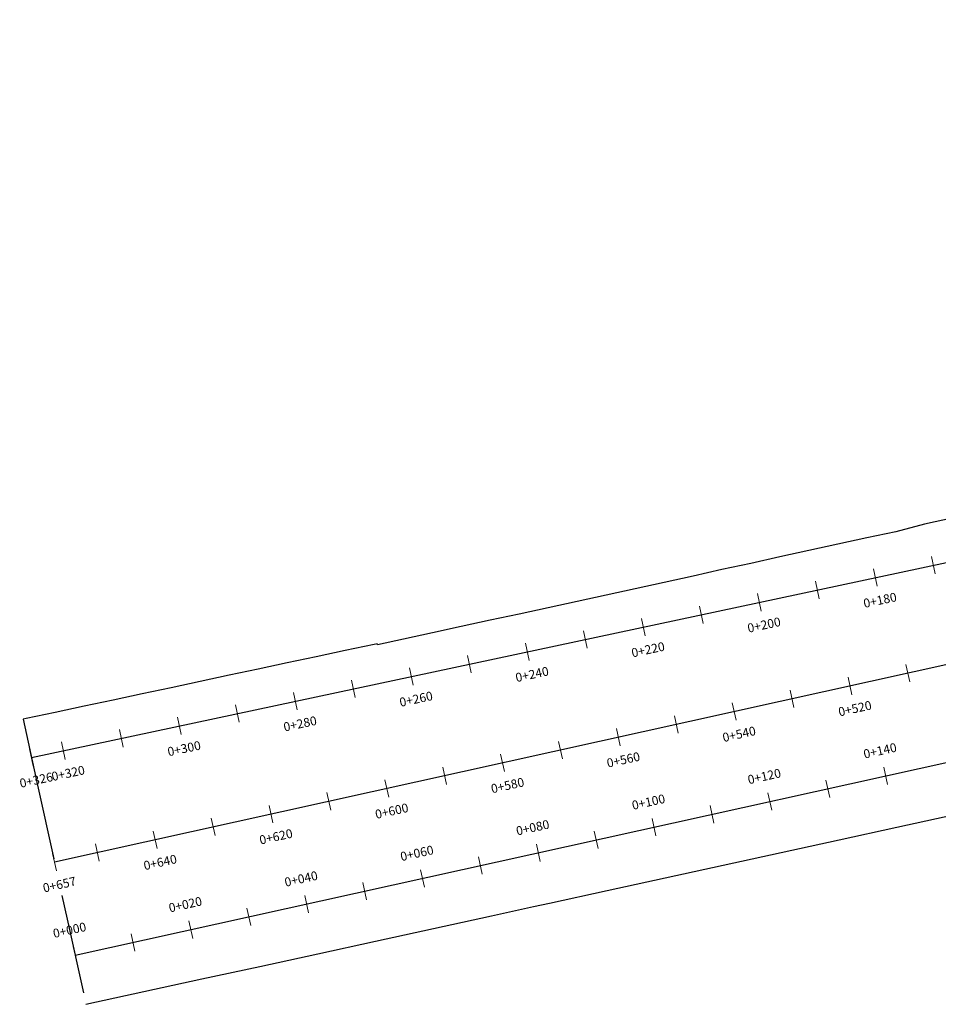
# Model space of a CAD drawing. Units: metres. Extents: x 268766 to 270376, y 8664389 to 8668224.
# Drawn here: x 269467 to 269622, y 8666167 to 8666333 of the extents above; entities that cross this region are included whole.
import ezdxf

# ---------------------------------------------------------------- set-up
doc = ezdxf.new("R2010")
doc.units = ezdxf.units.M
doc.header["$LTSCALE"] = 0.1
doc.linetypes.add('CENTER2', pattern=[28.575, 19.05, -3.175, 3.175, -3.175])
doc.linetypes.add('DASHED', pattern=[19.05, 12.7, -6.35])
doc.layers.add('1-EstacasMayores', color=7, linetype='Continuous', lineweight=0)
for name, color, linetype in [('C-ROAD-CORR-BNDY', 6, 'CENTER2'), ('C-ROAD-STAN-MAJR', 7, 'Continuous'), ('EJES', 1, 'Continuous')]:
    doc.layers.add(name, color=color, linetype=linetype)
doc.styles.add('DATOS-02', font='romand.shx')

# ---------------------------------------------------------------- blocks, each defined once
blk = doc.blocks.new('AeccTickLine')
at = {"layer": '1-EstacasMayores', "color": 1}
blk.add_line((0, -0.5), (0, 0.5), dxfattribs=at)

msp = doc.modelspace()

# ---------------------------------------------------------------- linework, layer by layer
at = {"layer": 'C-ROAD-CORR-BNDY', "linetype": 'DASHED', "lineweight": -3, "ltscale": 10}
msp.add_lwpolyline([(269624.177, 8666249.045), (269619.297, 8666247.956), (269614.453, 8666246.696), (269609.565, 8666245.641), (269604.681, 8666244.573), (269599.796, 8666243.505), (269594.91, 8666242.445), (269590.027, 8666241.368), (269585.138, 8666240.318), (269580.258, 8666239.228), (269575.374, 8666238.161), (269570.489, 8666237.094), (269565.604, 8666236.027), (269560.719, 8666234.96), (269555.834, 8666233.893), (269550.949, 8666232.826), (269546.064, 8666231.76), (269541.179, 8666230.693), (269536.294, 8666229.626), (269531.409, 8666228.559), (269527.024, 8666227.601), (269526.98, 8666227.807), (269526.48, 8666227.7), (269521.59, 8666226.658), (269516.7, 8666225.616), (269511.809, 8666224.574), (269506.919, 8666223.532), (269502.029, 8666222.49), (269497.139, 8666221.447), (269492.249, 8666220.405), (269487.359, 8666219.363), (269482.468, 8666218.321), (269477.578, 8666217.279), (269472.688, 8666216.237), (269467.798, 8666215.195), (269467.303, 8666215.089), (269469.679, 8666203.94), (269474.702, 8666181.373), (269477.878, 8666167.02), (269487.648, 8666169.154), (269497.418, 8666171.287), (269507.187, 8666173.421), (269516.957, 8666175.555), (269526.727, 8666177.689), (269536.497, 8666179.822), (269546.266, 8666181.956), (269553.379, 8666183.509), (269556.036, 8666184.09), (269565.806, 8666186.223), (269575.576, 8666188.357), (269585.345, 8666190.491), (269595.115, 8666192.625), (269604.885, 8666194.758), (269614.655, 8666196.892), (269624.424, 8666199.026)], dxfattribs=at)
at = {"layer": 'EJES', "linetype": 'Continuous', "lineweight": -3}
msp.add_line((270114.443, 8666333.029), (269472.572, 8666191.003), dxfattribs=at)
for points in [[(269468.678, 8666208.634), (269714.027, 8666260.919, 0.3300674), (269760.149, 8666313.165)], [(269476.05, 8666175.283), (269713.436, 8666227.809, -0.3902089), (269771.941, 8666193.819)]]:
    msp.add_lwpolyline(points, format="xyb", dxfattribs=at)

# ---------------------------------------------------------------- block references
at = {"layer": 'EJES', "linetype": 'Continuous', "lineweight": -3, "xscale": 3, "yscale": 3, "zscale": 3}
for p, rotation in [((269620.769, 8666241.045), 192.0299191741296), ((269610.989, 8666238.961), 192.0299191741296), ((269601.209, 8666236.877), 192.0299191741296), ((269591.428, 8666234.792), 192.0299191741296), ((269581.648, 8666232.708), 192.0299191741296), ((269571.867, 8666230.624), 192.0299191741296), ((269562.087, 8666228.54), 192.0299191741296), ((269552.307, 8666226.456), 192.0299191741296), ((269542.526, 8666224.371), 192.0299191741296), ((269616.487, 8666222.847), 192.476709578986), ((269532.746, 8666222.287), 192.0299191741296), ((269522.965, 8666220.203), 192.0299191741296), ((269606.724, 8666220.686), 192.476709578986), ((269513.185, 8666218.119), 192.0299191741296), ((269596.96, 8666218.526), 192.476709578986), ((269503.405, 8666216.034), 192.0299191741296), ((269587.196, 8666216.366), 192.476709578986), ((269493.624, 8666213.95), 192.0299191741296), ((269577.432, 8666214.205), 192.476709578986), ((269483.844, 8666211.866), 192.0299191741296), ((269567.668, 8666212.045), 192.476709578986), ((269474.064, 8666209.782), 192.0299191741296), ((269557.904, 8666209.884), 192.476709578986), ((269468.678, 8666208.634), 192.0299191741296), ((269548.141, 8666207.724), 192.476709578986), ((269538.377, 8666205.563), 192.476709578986), ((269612.744, 8666205.529), 12.4767095797508), ((269528.613, 8666203.403), 192.476709578986), ((269602.98, 8666203.369), 12.4767095797508), ((269518.849, 8666201.243), 192.476709578986), ((269593.216, 8666201.208), 12.4767095797508), ((269509.085, 8666199.082), 192.476709578986), ((269583.452, 8666199.048), 12.4767095797508), ((269499.321, 8666196.922), 192.476709578986), ((269573.688, 8666196.887), 12.4767095797508), ((269489.558, 8666194.761), 192.476709578986), ((269563.924, 8666194.727), 12.4767095797508), ((269479.794, 8666192.601), 192.476709578986), ((269554.161, 8666192.566), 12.4767095797508), ((269472.572, 8666191.003), 192.476709578986), ((269544.397, 8666190.406), 12.4767095797508), ((269534.633, 8666188.246), 12.4767095797508), ((269524.869, 8666186.085), 12.4767095797508), ((269515.105, 8666183.925), 12.4767095797508), ((269505.341, 8666181.764), 12.4767095797508), ((269495.578, 8666179.604), 12.4767095797508), ((269485.814, 8666177.443), 12.4767095797508), ((269476.05, 8666175.283), 12.4767095797508)]:
    msp.add_blockref('AeccTickLine', p, dxfattribs=dict(at, rotation=rotation))

# ---------------------------------------------------------------- texts
at = {"layer": 'C-ROAD-STAN-MAJR', "linetype": 'Continuous', "lineweight": -3, "char_height": 1.5, "style": 'DATOS-02'}
for s, insert, attachment_point, rotation in [('0+180', (269611.642, 8666235.895), 2, 12.02992), ('0+200', (269592.082, 8666231.726), 2, 12.02992), ('0+220', (269572.521, 8666227.558), 2, 12.02992), ('0+240', (269552.96, 8666223.389), 2, 12.02992), ('0+260', (269533.399, 8666219.221), 2, 12.02992), ('0+520', (269607.401, 8666217.625), 2, 12.47671), ('0+280', (269513.838, 8666215.053), 2, 12.02992), ('0+540', (269587.873, 8666213.305), 2, 12.47671), ('0+300', (269494.278, 8666210.884), 2, 12.02992), ('0+140', (269612.066, 8666208.59), 8, 12.47671), ('0+560', (269568.346, 8666208.984), 2, 12.47671), ('0+326', (269469.332, 8666205.568), 2, 12.02992), ('0+320', (269474.717, 8666206.716), 2, 12.02992), ('0+120', (269592.539, 8666204.269), 8, 12.47671), ('0+580', (269548.818, 8666204.663), 2, 12.47671), ('0+600', (269529.29, 8666200.342), 2, 12.47671), ('0+100', (269573.011, 8666199.948), 8, 12.47671), ('0+080', (269553.483, 8666195.627), 8, 12.47671), ('0+620', (269509.763, 8666196.021), 2, 12.47671), ('0+060', (269533.956, 8666191.307), 8, 12.47671), ('0+640', (269490.235, 8666191.7), 2, 12.47671), ('0+040', (269514.428, 8666186.986), 8, 12.47671), ('0+657', (269473.249, 8666187.942), 2, 12.47671), ('0+020', (269494.9, 8666182.665), 8, 12.47671), ('0+000', (269475.373, 8666178.344), 8, 12.47671)]:
    msp.add_mtext(s, dxfattribs=dict(at, insert=insert, attachment_point=attachment_point, rotation=rotation))

doc.saveas('drawing.dxf')
